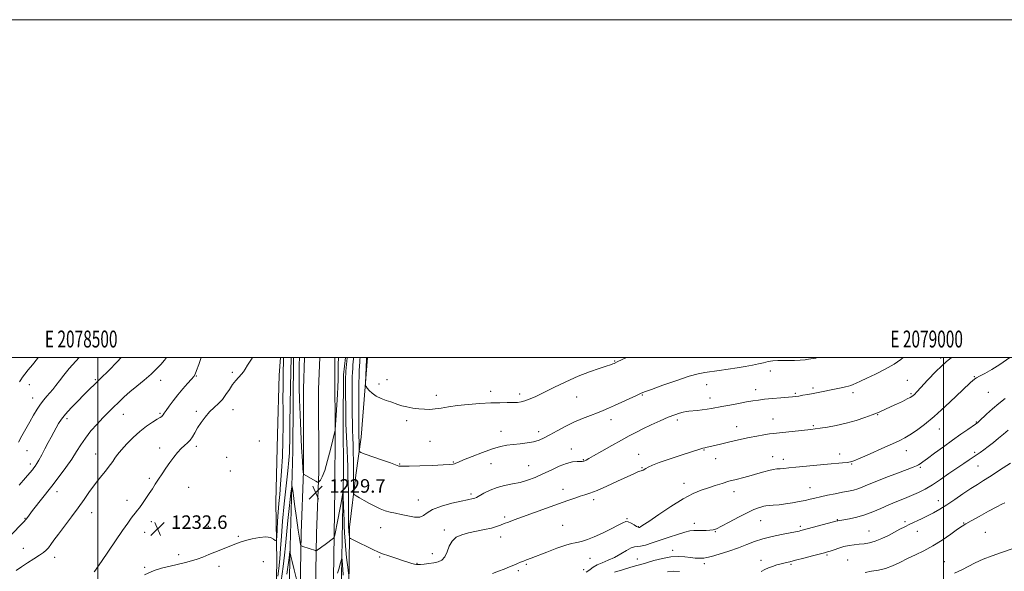
# Model space of a CAD drawing. Extents: x 2077300 to 2080200, y 297300 to 300200.
# Drawn here: x 2078454 to 2079036, y 299874 to 300200 of the extents above; entities that cross this region are included whole.
import ezdxf
from ezdxf.enums import TextEntityAlignment as Align

# ---------------------------------------------------------------- set-up
doc = ezdxf.new("R2010")
doc.units = 0
doc.header["$MEASUREMENT"] = 0
for name, color, linetype, lineweight in [('BREAKLINE DTM HARD', 7, 'Continuous', 0), ('CONTOUR INDEX', 41, 'Continuous', 13), ('CONTOUR INTERMEDIATE', 44, 'Continuous', 0), ('GRID LINE', 7, 'Continuous', 0), ('GRID TEXT', 7, 'Continuous', 0), ('SPOT ELEVATION', 7, 'Continuous', 0), ('SPOT ELEVATION DTM', 2, 'Continuous', 13)]:
    doc.layers.add(name, color=color, linetype=linetype, lineweight=lineweight)
doc.styles.add('Style-WORKING', font='WORKING.shx')

# ---------------------------------------------------------------- blocks, each defined once
blk = doc.blocks.new('SPOT')
at = {"layer": 'SPOT ELEVATION'}
for p, q in [((-3.91, -3.91), (3.82, 3.81)), ((-1.65, 3.77), (1.72, -3.93))]:
    blk.add_line(p, q, dxfattribs=at)

msp = doc.modelspace()

# ---------------------------------------------------------------- linework, layer by layer
at = {"layer": 'BREAKLINE DTM HARD'}
for points in [[(2078431.19, 299426.59, 1232.44), (2078472.07, 299460.34, 1228.41), (2078509.1, 299492.29, 1224.57), (2078537.62, 299520.43, 1221.55), (2078562.79, 299545.28, 1218.44), (2078580.09, 299567.19, 1216.72), (2078595.56, 299595.8, 1215.64), (2078607.44, 299631.8, 1214.97), (2078613.38, 299669.37, 1215), (2078616.34, 299709.4, 1216.04), (2078617.43, 299758.92, 1218.29), (2078619.71, 299810.01, 1222.07), (2078619.59, 299851.31, 1225.33), (2078620.26, 299896.06, 1228.53), (2078621.67, 299932.73, 1230.07), (2078621.6, 299981.59, 1230.56), (2078622.26, 300000, 1230.546)], [(2078436.99, 299419.71, 1232.64), (2078477.87, 299453.46, 1228.61), (2078515.21, 299485.67, 1224.77), (2078543.94, 299514.02, 1221.75), (2078569.51, 299539.27, 1218.64), (2078587.64, 299562.22, 1216.92), (2078603.86, 299592.22, 1215.84), (2078616.22, 299629.67, 1215.17), (2078622.33, 299668.33, 1215.2), (2078625.33, 299708.97, 1216.24), (2078626.43, 299758.62, 1218.49), (2078628.71, 299809.82, 1222.27), (2078628.59, 299851.26, 1225.53), (2078629.26, 299895.82, 1228.73), (2078630.67, 299932.56, 1230.27), (2078630.6, 299981.43, 1230.76), (2078631.268, 300000, 1230.746)], [(2078602.95, 299767.16, 1221.27), (2078604.8, 299822.93, 1225.78), (2078605.9, 299879.46, 1231.45), (2078605.38, 299914.42, 1233.09), (2078606.38, 299954.58, 1233.91), (2078607.35, 299989.53, 1233.03), (2078608.044, 300000, 1232.822)], [(2078615.789, 300000, 1229.339), (2078615.44, 299945.1, 1228.99), (2078613.54, 299881.15, 1225.77), (2078612.32, 299806.03, 1219.85), (2078609.89, 299768.13, 1216.56)], [(2078631.29, 299667.49, 1215.01), (2078634.14, 299719.02, 1216.03), (2078637.21, 299784.67, 1219.71), (2078638.46, 299822.86, 1222.85), (2078639.18, 299856.76, 1225.44), (2078639.81, 299894.95, 1228.1), (2078640.11, 299922.8, 1229.43), (2078640.33, 299956.33, 1229.99), (2078640.17, 299990.23, 1230.41), (2078640.231, 300000, 1230.315)], [(2078646.431, 300000, 1229.422), (2078645.36, 299989.76, 1229.4), (2078645.17, 299961.65, 1229.21), (2078645.23, 299931.53, 1228.41), (2078644.67, 299903.3, 1227.33), (2078644.21, 299870.4, 1225.3), (2078643.22, 299834.11, 1222.69), (2078642.21, 299813.95, 1221.11)], [(2078645.63, 299816.19, 1223.71), (2078646.95, 299845.18, 1226.18), (2078648.77, 299873.4, 1228.38), (2078648.94, 299899.61, 1230.52), (2078652.54, 299930.35, 1232.84), (2078655.83, 299952.89, 1234.74), (2078658.17, 299982.62, 1235.98), (2078659.428, 300000, 1236.27)]]:
    msp.add_polyline3d(points, dxfattribs=at)
at = {"layer": 'CONTOUR INDEX', "flags": 128}
for points, elevation in [([(2078561.157, 300000), (2078559.757, 299995.97), (2078558.49, 299992.434), (2078557.608, 299990.253), (2078556.746, 299988.837), (2078555.392, 299987.252), (2078553.187, 299984.781), (2078550.389, 299981.579), (2078547.407, 299978.018), (2078544.616, 299974.465), (2078542.237, 299971.26), (2078540.457, 299968.736), (2078539.381, 299967.12), (2078538.793, 299966.202), (2078538.397, 299965.666), (2078537.889, 299965.208), (2078536.937, 299964.564), (2078535.198, 299963.486), (2078532.448, 299961.766), (2078528.92, 299959.377), (2078524.965, 299956.332), (2078520.931, 299952.724), (2078517.172, 299948.953), (2078514.043, 299945.493), (2078511.784, 299942.706), (2078510.18, 299940.477), (2078508.9, 299938.578), (2078507.647, 299936.786), (2078506.242, 299934.913), (2078504.542, 299932.775), (2078502.446, 299930.228), (2078500.048, 299927.268), (2078497.486, 299923.927), (2078494.836, 299920.21), (2078491.922, 299916.01), (2078488.503, 299911.191), (2078484.484, 299905.757), (2078476.727, 299895.474), (2078474.083, 299891.873), (2078472.231, 299889.322), (2078470.818, 299887.487), (2078469.488, 299886.038), (2078467.859, 299884.654), (2078465.542, 299883.012), (2078462.311, 299880.896), (2078458.584, 299878.494), (2078454.939, 299876.098), (2078451.796, 299873.928)], 1230), ([(2078606.465, 299870.736), (2078607.058, 299875.297), (2078607.641, 299880.824), (2078608.133, 299887.099), (2078608.648, 299894.406), (2078609.352, 299903.156), (2078610.338, 299913.418), (2078612.375, 299932.932), (2078612.989, 299939.342), (2078613.314, 299943.69), (2078613.45, 299946.989), (2078613.494, 299950.285), (2078613.517, 299954.769), (2078613.588, 299961.667), (2078613.751, 299971.61), (2078613.967, 299982.857), (2078614.314, 300000)], 1230), ([(2078619.33, 300000), (2078619.315, 299999.604), (2078619.186, 299996.118), (2078619.108, 299992.727), (2078619.079, 299988.118), (2078619.142, 299982.229), (2078619.321, 299974.986), (2078619.635, 299966.311), (2078620.083, 299956.424), (2078620.578, 299946.737), (2078621.012, 299938.961), (2078621.302, 299934.333), (2078621.466, 299932.209), (2078621.592, 299931.183), (2078621.627, 299931.066), (2078621.683, 299931.02), (2078629.03, 299926.899), (2078630.03, 299926.37), (2078630.533, 299926.311), (2078630.97, 299926.669), (2078631.697, 299927.524), (2078632.779, 299929.465), (2078634.204, 299933.215), (2078635.909, 299939.079), (2078637.611, 299945.707), (2078638.975, 299951.334), (2078640.306, 299957.057), (2078640.33, 299957.257), (2078640.913, 299965.98), (2078641.314, 299972.154), (2078641.686, 299978.173), (2078641.95, 299982.958), (2078642.103, 299986.608), (2078642.164, 299989.516), (2078642.148, 299994.397), (2078642.207, 299996.767), (2078642.367, 299999.381), (2078642.393, 300000)], 1230), ([(2078647.517, 300000), (2078647.496, 299999.781), (2078646.735, 299991.954), (2078646.613, 299990.38), (2078646.565, 299988.513), (2078646.565, 299985.198), (2078646.689, 299963.794), (2078646.749, 299960.785), (2078646.892, 299957.098), (2078647.439, 299945.482), (2078647.686, 299939.848), (2078647.823, 299935.785), (2078647.965, 299929.621), (2078648.235, 299921.178), (2078648.339, 299916.158), (2078648.364, 299911.013), (2078648.321, 299902.326), (2078648.343, 299899.668), (2078648.407, 299897.952), (2078648.503, 299896.709), (2078648.62, 299895.571), (2078648.827, 299893.818), (2078648.957, 299893.373), (2078649.534, 299892.95), (2078651.051, 299892.188), (2078663.156, 299886.236), (2078665.587, 299885.119), (2078668.433, 299883.97), (2078672.127, 299882.633), (2078676.243, 299881.23), (2078680.141, 299879.952), (2078683.301, 299878.951), (2078685.673, 299878.24), (2078687.326, 299877.792), (2078688.409, 299877.579), (2078689.391, 299877.55), (2078690.819, 299877.655), (2078693.074, 299877.851), (2078695.867, 299878.144), (2078698.74, 299878.548), (2078701.306, 299879.137), (2078703.465, 299880.208), (2078705.188, 299882.116), (2078706.523, 299885.031), (2078707.826, 299888.393), (2078709.534, 299891.458), (2078712.001, 299893.662), (2078715.268, 299895.152), (2078719.296, 299896.254), (2078723.941, 299897.244), (2078728.65, 299898.184), (2078732.767, 299899.089), (2078735.83, 299899.97), (2078738.171, 299900.846), (2078740.315, 299901.736), (2078742.799, 299902.698), (2078746.206, 299903.945), (2078751.127, 299905.729), (2078772.378, 299913.483), (2078777.892, 299915.465), (2078782.038, 299916.901), (2078785.24, 299917.926), (2078787.991, 299918.729), (2078791.046, 299919.716), (2078795.228, 299921.35), (2078800.998, 299923.896), (2078807.379, 299926.846), (2078813.035, 299929.495), (2078816.935, 299931.298), (2078819.278, 299932.337), (2078820.569, 299932.856), (2078821.268, 299933.079), (2078821.654, 299933.168), (2078821.964, 299933.264), (2078822.407, 299933.491), (2078824.072, 299934.457), (2078825.536, 299935.242), (2078827.988, 299936.346), (2078832.029, 299937.894), (2078837.908, 299939.918), (2078844.468, 299942.075), (2078857.144, 299946.195), (2078857.839, 299946.379), (2078858.88, 299946.581), (2078859.545, 299946.727), (2078868.225, 299948.847), (2078872.067, 299949.772), (2078876.26, 299950.766), (2078880.688, 299951.77), (2078885.253, 299952.731), (2078889.796, 299953.591), (2078893.927, 299954.305), (2078897.195, 299954.826), (2078899.406, 299955.142), (2078901.39, 299955.371), (2078921.553, 299957.508), (2078924.129, 299957.814), (2078927.136, 299958.23), (2078931.397, 299958.891), (2078936.682, 299959.859), (2078942.496, 299961.182), (2078948.332, 299962.845), (2078953.625, 299964.586), (2078957.797, 299966.086), (2078960.475, 299967.112), (2078962.101, 299967.794), (2078969.073, 299970.989), (2078972.336, 299972.509), (2078975.771, 299974.129), (2078978.65, 299975.516), (2078980.448, 299976.433), (2078981.434, 299977.026), (2078982.077, 299977.536), (2078982.849, 299978.255), (2078984.235, 299979.678), (2078986.725, 299982.353), (2078990.657, 299986.606), (2078995.781, 299991.89), (2079001.696, 299997.44), (2079004.818, 300000)], 1230), ([(2078953.668, 299872.843), (2078957.548, 299873.572), (2078961.595, 299874.245), (2078965.757, 299875.236), (2078969.995, 299876.815), (2078974.342, 299878.835), (2078978.849, 299881.045), (2078983.564, 299883.277), (2078988.527, 299885.706), (2078993.775, 299888.588), (2078999.226, 299892.028), (2079004.32, 299895.518), (2079008.379, 299898.397), (2079011.051, 299900.25), (2079013.29, 299901.643), (2079016.381, 299903.388), (2079021.157, 299906.028), (2079026.669, 299909.048), (2079031.515, 299911.663), (2079034.648, 299913.279), (2079036.416, 299914.062)], 1220)]:
    msp.add_lwpolyline(points, dxfattribs=dict(at, elevation=elevation))
at = {"layer": 'CONTOUR INTERMEDIATE', "flags": 128}
for points, elevation in [([(2078540.632, 300000), (2078539.458, 299998.571), (2078537.291, 299996.022), (2078534.752, 299993.283), (2078531.535, 299990.204), (2078527.493, 299986.724), (2078523.11, 299983.11), (2078519.028, 299979.719), (2078515.731, 299976.816), (2078513.071, 299974.318), (2078508.457, 299969.823), (2078505.972, 299967.365), (2078503.065, 299964.385), (2078499.625, 299960.704), (2078496.009, 299956.583), (2078492.686, 299952.397), (2078489.962, 299948.401), (2078487.47, 299944.378), (2078484.68, 299939.994), (2078481.193, 299935.012), (2078477.151, 299929.585), (2078472.827, 299923.961), (2078461.541, 299909.466), (2078459.562, 299906.857), (2078457.854, 299904.52), (2078457.369, 299903.934), (2078456.478, 299903.01), (2078447.784, 299894.203)], 1228), ([(2078489.029, 300000), (2078486.971, 299997.89), (2078483.079, 299993.5), (2078479.919, 299989.597), (2078477.368, 299986.258), (2078475.289, 299983.515), (2078473.494, 299981.216), (2078471.779, 299979.158), (2078469.981, 299977.142), (2078468.09, 299974.968), (2078466.137, 299972.438), (2078464.138, 299969.399), (2078462.061, 299965.88), (2078459.862, 299961.958), (2078455.236, 299953.633), (2078453.155, 299949.97)], 1224), ([(2078513.789, 300000), (2078511.551, 299997.579), (2078506.49, 299992.409), (2078501.737, 299987.685), (2078491.862, 299978.005), (2078488.171, 299974.307), (2078484.327, 299970.323), (2078480.965, 299966.599), (2078478.547, 299963.537), (2078476.844, 299960.948), (2078475.454, 299958.497), (2078474.034, 299955.89), (2078472.48, 299952.991), (2078470.744, 299949.704), (2078468.829, 299946.037), (2078466.923, 299942.413), (2078465.265, 299939.357), (2078464.023, 299937.245), (2078463.086, 299935.843), (2078462.275, 299934.768), (2078461.359, 299933.605), (2078459.897, 299931.823), (2078457.401, 299928.861), (2078453.609, 299924.43)], 1226), ([(2078464.737, 300000), (2078464.405, 299999.576), (2078461.438, 299995.772), (2078458.964, 299992.685), (2078457.003, 299990.281), (2078455.515, 299988.407), (2078454.451, 299986.927), (2078453.728, 299985.769)], 1222), ([(2078591.517, 300000), (2078590.915, 299999.012), (2078588.618, 299995.51), (2078587.145, 299993.228), (2078586.122, 299991.67), (2078585.056, 299990.28), (2078581.749, 299986.505), (2078579.79, 299984.002), (2078577.844, 299981.123), (2078575.851, 299978.111), (2078573.704, 299975.261), (2078571.326, 299972.765), (2078568.777, 299970.395), (2078566.147, 299967.821), (2078563.542, 299964.816), (2078561.114, 299961.578), (2078559.03, 299958.412), (2078557.388, 299955.573), (2078556.01, 299953.133), (2078554.649, 299951.117), (2078553.103, 299949.486), (2078551.346, 299947.954), (2078549.395, 299946.171), (2078547.272, 299943.867), (2078545.017, 299941.086), (2078542.678, 299937.954), (2078540.31, 299934.608), (2078538.016, 299931.238), (2078535.91, 299928.047), (2078534.054, 299925.165), (2078532.308, 299922.43), (2078530.479, 299919.607), (2078528.452, 299916.566), (2078526.422, 299913.611), (2078524.657, 299911.152), (2078523.338, 299909.451), (2078522.277, 299908.178), (2078521.199, 299906.852), (2078519.812, 299904.991), (2078517.772, 299902.097), (2078514.717, 299897.67), (2078502.182, 299879.37), (2078499.84, 299875.979), (2078498.608, 299874.233), (2078497.84, 299873.184)], 1232), ([(2078527.743, 299871.462), (2078533.444, 299873.958), (2078537.769, 299875.328), (2078542.84, 299876.642), (2078551.906, 299878.797), (2078555.427, 299879.718), (2078558.742, 299880.742), (2078562.174, 299881.989), (2078565.72, 299883.4), (2078572.8, 299886.312), (2078579.06, 299888.842), (2078581.635, 299889.85), (2078584.236, 299890.769), (2078587.381, 299891.715), (2078591.376, 299892.732), (2078595.665, 299893.564), (2078599.481, 299893.88), (2078602.225, 299893.477), (2078603.979, 299892.655), (2078604.995, 299891.845), (2078605.515, 299891.493), (2078605.741, 299892.112), (2078605.871, 299894.231), (2078606.062, 299898.149), (2078606.34, 299903.23), (2078606.693, 299908.604), (2078607.113, 299913.675), (2078607.591, 299918.926), (2078608.118, 299925.112), (2078608.673, 299932.762), (2078609.17, 299941.502), (2078609.509, 299950.73), (2078609.626, 299959.87), (2078609.598, 299968.451), (2078609.542, 299976.027), (2078609.553, 299982.506), (2078609.648, 299989.205), (2078609.874, 300000)], 1232), ([(2078651.289, 300000), (2078651.231, 299999.275), (2078650.913, 299995.714), (2078650.747, 299993.58), (2078650.618, 299991.325), (2078650.53, 299988.678), (2078650.483, 299985.28), (2078650.475, 299980.921), (2078650.534, 299966.112), (2078650.574, 299961.58), (2078650.66, 299957.143), (2078650.808, 299952.679), (2078650.976, 299948.195), (2078651.111, 299943.73), (2078651.176, 299939.367), (2078651.2, 299932.028), (2078651.228, 299929.539), (2078651.292, 299925.783), (2078651.292, 299923.803), (2078651.254, 299920.388), (2078651.3, 299919.53), (2078651.701, 299918.979), (2078652.801, 299918.261), (2078654.83, 299917.025), (2078657.561, 299915.404), (2078660.651, 299913.652), (2078663.807, 299911.993), (2078666.928, 299910.541), (2078669.962, 299909.379), (2078672.909, 299908.542), (2078675.979, 299907.871), (2078679.437, 299907.156), (2078683.389, 299906.297), (2078687.31, 299905.636), (2078690.519, 299905.622), (2078692.664, 299906.564), (2078694.71, 299908.21), (2078697.953, 299910.168), (2078703.214, 299912.086), (2078709.407, 299913.77), (2078714.97, 299915.067), (2078718.704, 299915.879), (2078722.053, 299916.582), (2078722.879, 299916.831), (2078723.876, 299917.304), (2078728.322, 299919.77), (2078731.962, 299921.565), (2078736.155, 299923.191), (2078740.605, 299924.338), (2078745.159, 299925.213), (2078749.696, 299926.152), (2078754.145, 299927.433), (2078758.613, 299929.097), (2078763.255, 299931.128), (2078768.131, 299933.44), (2078772.929, 299935.669), (2078777.243, 299937.38), (2078780.743, 299938.27), (2078783.4, 299938.548), (2078786.404, 299938.562), (2078787.064, 299938.633), (2078787.507, 299938.761), (2078787.946, 299938.938), (2078788.385, 299939.143), (2078788.774, 299939.347), (2078790.392, 299940.305), (2078793.153, 299941.905), (2078797.977, 299944.668), (2078803.912, 299948.033), (2078809.648, 299951.238), (2078814.234, 299953.722), (2078818.17, 299955.746), (2078822.315, 299957.775), (2078827.26, 299960.131), (2078832.519, 299962.566), (2078837.338, 299964.689), (2078841.129, 299966.2), (2078843.975, 299967.165), (2078846.125, 299967.743), (2078847.857, 299968.083), (2078849.557, 299968.294), (2078854.369, 299968.719), (2078857.441, 299969.028), (2078860.402, 299969.398), (2078862.984, 299969.833), (2078869.1, 299971.078), (2078873.696, 299971.958), (2078878.811, 299972.898), (2078883.544, 299973.745), (2078887.287, 299974.388), (2078890.589, 299974.881), (2078894.29, 299975.317), (2078898.929, 299975.766), (2078903.833, 299976.194), (2078910.83, 299976.788), (2078912.751, 299976.996), (2078914.593, 299977.272), (2078916.989, 299977.693), (2078919.89, 299978.235), (2078923.078, 299978.849), (2078939.559, 299982.087), (2078942.098, 299982.623), (2078943.898, 299983.067), (2078945.26, 299983.504), (2078946.602, 299984.042), (2078948.343, 299984.806), (2078950.902, 299985.978), (2078954.699, 299987.755), (2078959.902, 299990.239), (2078965.671, 299993.154), (2078970.914, 299996.131), (2078974.84, 299998.882), (2078976.15, 300000)], 1232), ([(2078655.085, 300000), (2078654.996, 299998.829), (2078654.886, 299997.328), (2078654.759, 299995.206), (2078654.622, 299992.271), (2078654.495, 299988.842), (2078654.401, 299985.363), (2078654.358, 299982.097), (2078654.353, 299978.571), (2078654.399, 299962.376), (2078654.429, 299957.188), (2078654.472, 299953.749), (2078654.553, 299949.958), (2078654.566, 299948.209), (2078654.556, 299945.158), (2078654.686, 299944.375), (2078655.635, 299943.776), (2078658.214, 299942.849), (2078668.342, 299939.349), (2078673.153, 299937.664), (2078676.09, 299936.604), (2078678.128, 299935.829), (2078678.754, 299935.702), (2078680.392, 299935.666), (2078684.107, 299935.742), (2078690.444, 299935.939), (2078697.862, 299936.207), (2078704.297, 299936.485), (2078708.198, 299936.727), (2078710.062, 299936.949), (2078710.898, 299937.182), (2078711.675, 299937.503), (2078713.216, 299938.163), (2078716.306, 299939.462), (2078721.385, 299941.544), (2078727.513, 299943.943), (2078733.402, 299946.041), (2078738.098, 299947.376), (2078741.957, 299948.108), (2078745.67, 299948.553), (2078749.735, 299948.989), (2078753.897, 299949.527), (2078757.713, 299950.241), (2078760.913, 299951.209), (2078763.92, 299952.543), (2078767.33, 299954.362), (2078771.578, 299956.708), (2078776.454, 299959.316), (2078781.589, 299961.843), (2078786.633, 299964.016), (2078791.318, 299965.835), (2078795.398, 299967.369), (2078798.776, 299968.717), (2078801.96, 299970.093), (2078805.61, 299971.74), (2078818.554, 299977.636), (2078820.987, 299978.729), (2078823.341, 299979.678), (2078827.359, 299981.167), (2078834.154, 299983.632), (2078842.308, 299986.513), (2078849.77, 299988.997), (2078855.056, 299990.489), (2078858.934, 299991.253), (2078867.464, 299992.407), (2078872.809, 299993.18), (2078878.128, 299993.986), (2078882.896, 299994.753), (2078887.044, 299995.491), (2078890.614, 299996.237), (2078893.684, 299996.998), (2078896.46, 299997.674), (2078899.178, 299998.137), (2078902.042, 299998.308), (2078905.118, 299998.302), (2078908.438, 299998.282), (2078911.959, 299998.374), (2078915.344, 299998.558), (2078918.181, 299998.779), (2078920.193, 299998.992), (2078921.651, 299999.208), (2078922.96, 299999.45), (2078924.511, 299999.763), (2078925.483, 300000)], 1234), ([(2078658.907, 300000), (2078658.861, 299999.002), (2078658.289, 299984.591), (2078658.275, 299983.861), (2078658.307, 299983.633), (2078658.403, 299983.363), (2078658.703, 299982.834), (2078659.38, 299981.909), (2078660.58, 299980.522), (2078662.348, 299978.878), (2078664.703, 299977.251), (2078667.586, 299975.86), (2078670.623, 299974.708), (2078673.361, 299973.743), (2078677.463, 299972.173), (2078679.761, 299971.471), (2078682.795, 299970.781), (2078686.3, 299970.158), (2078689.849, 299969.679), (2078693.127, 299969.41), (2078696.27, 299969.39), (2078699.525, 299969.647), (2078703.152, 299970.183), (2078707.445, 299970.89), (2078712.712, 299971.635), (2078719.071, 299972.298), (2078725.891, 299972.824), (2078732.356, 299973.172), (2078737.802, 299973.324), (2078742.177, 299973.359), (2078745.582, 299973.375), (2078748.174, 299973.473), (2078750.332, 299973.76), (2078752.491, 299974.34), (2078755.084, 299975.331), (2078758.546, 299976.889), (2078763.305, 299979.185), (2078769.588, 299982.267), (2078776.788, 299985.705), (2078784.092, 299988.951), (2078790.765, 299991.562), (2078796.386, 299993.513), (2078800.611, 299994.885), (2078803.242, 299995.769), (2078804.654, 299996.296), (2078805.37, 299996.603), (2078807.129, 299997.414), (2078812.682, 300000)], 1236), ([(2078733.351, 299872.341), (2078736.947, 299873.604), (2078740.36, 299874.879), (2078743.438, 299876.093), (2078746.067, 299877.182), (2078748.193, 299878.102), (2078749.992, 299878.896), (2078751.696, 299879.628), (2078753.593, 299880.39), (2078756.201, 299881.392), (2078765.523, 299884.942), (2078771.493, 299887.168), (2078776.685, 299888.993), (2078780.145, 299890.017), (2078782.381, 299890.489), (2078784.262, 299890.818), (2078786.549, 299891.374), (2078789.564, 299892.363), (2078793.515, 299893.95), (2078798.416, 299896.186), (2078803.489, 299898.657), (2078807.758, 299900.834), (2078810.532, 299902.281), (2078812.264, 299902.94), (2078813.69, 299902.845), (2078815.364, 299902.094), (2078817.108, 299901.042), (2078818.559, 299900.107), (2078819.457, 299899.61), (2078819.95, 299899.482), (2078820.29, 299899.557), (2078820.837, 299899.805), (2078822.384, 299900.753), (2078825.832, 299903.066), (2078831.692, 299907.095), (2078838.915, 299911.941), (2078846.062, 299916.391), (2078852.006, 299919.522), (2078856.878, 299921.56), (2078861.121, 299923.019), (2078865.131, 299924.329), (2078869.112, 299925.583), (2078873.224, 299926.79), (2078877.561, 299927.96), (2078881.977, 299929.112), (2078886.26, 299930.266), (2078890.223, 299931.418), (2078893.761, 299932.468), (2078896.793, 299933.291), (2078899.288, 299933.804), (2078901.431, 299934.088), (2078903.456, 299934.265), (2078905.658, 299934.447), (2078908.564, 299934.705), (2078912.759, 299935.1), (2078931.418, 299936.907), (2078940.386, 299937.732), (2078943.102, 299937.996), (2078944.989, 299938.276), (2078947.119, 299938.95), (2078950.755, 299940.465), (2078956.664, 299943.062), (2078963.616, 299946.161), (2078969.882, 299948.978), (2078974.216, 299950.965), (2078977.284, 299952.53), (2078980.236, 299954.32), (2078984.023, 299956.897), (2078988.809, 299960.489), (2078994.561, 299965.242), (2079001.074, 299971.08), (2079007.448, 299977.05), (2079015.796, 299985.007), (2079017.398, 299986.496), (2079018.122, 299987.122), (2079018.645, 299987.501), (2079019.544, 299988.01), (2079021.374, 299988.967), (2079024.518, 299990.624), (2079028.681, 299992.966), (2079033.398, 299995.912), (2079039.231, 300000)], 1228), ([(2078788.875, 299872.983), (2078789.859, 299873.64), (2078791.153, 299874.665), (2078792.895, 299875.936), (2078795.241, 299877.287), (2078798.28, 299878.609), (2078801.816, 299880.035), (2078805.586, 299881.755), (2078809.315, 299883.844), (2078812.691, 299885.901), (2078815.395, 299887.407), (2078817.277, 299888.026), (2078818.877, 299888.148), (2078820.908, 299888.346), (2078823.932, 299889.075), (2078827.9, 299890.306), (2078832.613, 299891.896), (2078837.794, 299893.674), (2078842.852, 299895.368), (2078847.12, 299896.685), (2078850.153, 299897.416), (2078852.399, 299897.694), (2078854.527, 299897.743), (2078857.025, 299897.75), (2078859.651, 299897.78), (2078861.975, 299897.865), (2078863.791, 299898.091), (2078865.769, 299898.761), (2078868.8, 299900.235), (2078873.437, 299902.692), (2078878.889, 299905.598), (2078884.031, 299908.24), (2078887.967, 299910.064), (2078890.732, 299911.151), (2078892.59, 299911.743), (2078893.859, 299912.058), (2078895.063, 299912.234), (2078899.42, 299912.617), (2078902.842, 299912.964), (2078906.731, 299913.452), (2078910.785, 299914.086), (2078914.717, 299914.805), (2078918.244, 299915.528), (2078921.224, 299916.202), (2078924.082, 299916.88), (2078927.383, 299917.642), (2078931.496, 299918.535), (2078936.001, 299919.47), (2078940.284, 299920.321), (2078943.872, 299921.012), (2078946.854, 299921.642), (2078949.463, 299922.356), (2078952.018, 299923.302), (2078955.183, 299924.635), (2078959.711, 299926.516), (2078965.968, 299928.985), (2078972.778, 299931.603), (2078978.579, 299933.812), (2078982.211, 299935.208), (2078984.127, 299935.989), (2078985.185, 299936.509), (2078986.193, 299937.128), (2078987.778, 299938.243), (2078990.519, 299940.259), (2078994.77, 299943.411), (2078999.986, 299947.256), (2079005.398, 299951.179), (2079010.318, 299954.647), (2079014.393, 299957.449), (2079019.05, 299960.615), (2079019.828, 299961.164), (2079020.153, 299961.42), (2079020.483, 299961.709), (2079021.242, 299962.409), (2079025.555, 299966.442), (2079029.051, 299969.611), (2079032.859, 299972.862), (2079036.584, 299975.763)], 1226), ([(2078805.612, 299872.938), (2078810.285, 299874.461), (2078814.648, 299875.791), (2078818.046, 299876.771), (2078821.025, 299877.606), (2078824.432, 299878.589), (2078828.864, 299879.894), (2078833.916, 299881.213), (2078838.934, 299882.116), (2078843.382, 299882.309), (2078847.2, 299882.022), (2078850.45, 299881.619), (2078853.181, 299881.389), (2078855.398, 299881.32), (2078857.097, 299881.326), (2078858.415, 299881.374), (2078860.067, 299881.644), (2078862.908, 299882.366), (2078867.485, 299883.693), (2078873.109, 299885.454), (2078878.778, 299887.399), (2078883.76, 299889.311), (2078888.394, 299891.11), (2078893.286, 299892.748), (2078898.793, 299894.179), (2078904.27, 299895.359), (2078913.561, 299897.159), (2078914.659, 299897.394), (2078915.697, 299897.642), (2078917.321, 299898.06), (2078937.218, 299903.348), (2078937.594, 299903.437), (2078941.066, 299904.009), (2078944.444, 299904.607), (2078948.795, 299905.546), (2078953.585, 299906.908), (2078958.377, 299908.721), (2078963.1, 299910.803), (2078967.779, 299912.92), (2078972.416, 299914.885), (2078976.923, 299916.712), (2078981.192, 299918.462), (2078985.187, 299920.23), (2078989.167, 299922.243), (2078993.464, 299924.761), (2078998.275, 299927.921), (2079003.268, 299931.38), (2079007.976, 299934.669), (2079012.015, 299937.413), (2079015.334, 299939.596), (2079020.006, 299942.625), (2079021.838, 299943.876), (2079023.907, 299945.379), (2079026.538, 299947.371), (2079029.556, 299949.735), (2079032.666, 299952.259), (2079035.604, 299954.737), (2079038.241, 299956.979)], 1224), ([(2078892.276, 299873.358), (2078894.489, 299874.567), (2078896.53, 299875.525), (2078898.946, 299876.433), (2078901.597, 299877.28), (2078904.168, 299878.005), (2078906.508, 299878.589), (2078909.113, 299879.2), (2078912.64, 299880.051), (2078917.439, 299881.264), (2078922.627, 299882.606), (2078929.76, 299884.478), (2078931.464, 299884.969), (2078933.073, 299885.511), (2078935.328, 299886.309), (2078938.137, 299887.247), (2078941.196, 299888.127), (2078944.255, 299888.796), (2078947.267, 299889.268), (2078950.235, 299889.602), (2078953.195, 299889.893), (2078956.292, 299890.374), (2078959.707, 299891.316), (2078963.523, 299892.883), (2078967.459, 299894.817), (2078974.32, 299898.422), (2078977.22, 299899.896), (2078980.188, 299901.347), (2078987.025, 299904.582), (2078990.625, 299906.333), (2078994.182, 299908.17), (2078997.89, 299910.267), (2079002.016, 299912.839), (2079006.703, 299915.985), (2079011.586, 299919.351), (2079016.178, 299922.467), (2079020.136, 299925.003), (2079023.701, 299927.196), (2079027.262, 299929.423), (2079035.309, 299934.713), (2079039.722, 299937.47)], 1222), ([(2078608.566, 299867.681), (2078609.741, 299876.382), (2078610.495, 299883.014), (2078611.016, 299888.687), (2078611.602, 299895.178), (2078612.46, 299903.612), (2078613.421, 299912.512), (2078614.222, 299919.746), (2078614.693, 299923.553), (2078615.036, 299923.635), (2078615.541, 299920.065), (2078616.412, 299913.27), (2078617.479, 299905.113), (2078618.481, 299897.812), (2078619.211, 299893.076), (2078619.68, 299890.56), (2078619.952, 299889.406), (2078620.134, 299888.858), (2078620.489, 299888.559), (2078621.321, 299888.251), (2078628.787, 299885.756), (2078629.027, 299885.694), (2078629.212, 299885.733), (2078629.499, 299885.904), (2078630.045, 299886.258), (2078630.986, 299886.903), (2078632.456, 299887.964), (2078634.48, 299889.474), (2078639.376, 299893.204), (2078639.744, 299893.503), (2078639.816, 299893.607), (2078640.016, 299894.307), (2078640.154, 299894.867), (2078640.399, 299895.959), (2078640.824, 299897.955), (2078641.473, 299901.086), (2078642.257, 299904.988), (2078643.053, 299909.156), (2078643.757, 299913.107), (2078644.322, 299916.478), (2078644.717, 299918.931), (2078644.932, 299920.168), (2078645.036, 299920.041), (2078645.119, 299918.442), (2078645.394, 299911.744), (2078645.515, 299908.282), (2078645.64, 299903.303), (2078645.758, 299900.366), (2078645.99, 299896.241), (2078646.323, 299891.325), (2078646.733, 299886.265), (2078647.188, 299881.622), (2078647.99, 299874.359), (2078648.224, 299871.95)], 1228), ([(2078611.841, 299871.941), (2078612.839, 299878.759), (2078613.231, 299881.605), (2078613.659, 299885.523), (2078613.694, 299885.532), (2078613.87, 299884.332), (2078614.218, 299882.572), (2078614.968, 299879.328), (2078616.199, 299874.381), (2078617.608, 299868.876)], 1226), ([(2079006.509, 299872.428), (2079010.85, 299874.432), (2079018.864, 299878.546), (2079023.469, 299880.66), (2079028.895, 299882.768), (2079034.384, 299884.687), (2079041.799, 299887.163)], 1218), ([(2078641.742, 299872.375), (2078642.687, 299875.449), (2078643.396, 299877.919), (2078643.871, 299879.712), (2078644.309, 299881.442), (2078644.384, 299881.346), (2078644.448, 299880.507), (2078644.685, 299876.954), (2078644.832, 299875.016), (2078645.148, 299871.322)], 1226), ([(2078836.827, 299873.272), (2078840.32, 299873.683), (2078843.961, 299873.513)], 1222)]:
    msp.add_lwpolyline(points, dxfattribs=dict(at, elevation=elevation))
at = {"layer": 'GRID LINE', "flags": 128}
for points in [[(2077300, 297300), (2080200, 297300), (2080200, 300200), (2077300, 300200), (2077300, 297300)], [(2077500, 297500), (2080000, 297500), (2080000, 300000), (2077500, 300000), (2077500, 297500)], [(2078500, 300000), (2078500, 297500)], [(2079000, 297500), (2079000, 300000)]]:
    msp.add_lwpolyline(points, dxfattribs=at)
at = {"layer": 'SPOT ELEVATION DTM'}
for p in [(2078805.72, 299998.01, 1236.1), (2078998.39, 299999.68, 1230.3), (2078558.3, 299989.08, 1230.1), (2078579.6, 299991.25, 1231.7), (2078897.75, 299992, 1233.5), (2079018.33, 299988.75, 1228.1), (2078459.55, 299983.98, 1222.6), (2078498.61, 299986.98, 1225.8), (2078537.28, 299986.5, 1228.6), (2078666.32, 299984.41, 1236.4), (2078670.98, 299986.91, 1236.7), (2078860, 299984.07, 1233.3), (2078978.73, 299986.64, 1230.9), (2078700.13, 299977.7, 1236.5), (2078732.42, 299980.08, 1236.5), (2078749.46, 299978.44, 1236.4), (2078822.03, 299977.97, 1233.9), (2078889.05, 299981.06, 1232.6), (2078912.45, 299978.93, 1232.2), (2078922.97, 299981.98, 1232.3), (2078946.49, 299979.28, 1231.6), (2078980.76, 299978.7, 1230.2), (2079026.51, 299979.42, 1227.1), (2078461.6, 299976.03, 1223.3), (2078783.21, 299976.6, 1235.2), (2078862.02, 299976.16, 1232.6), (2078515.1, 299966.5, 1228.8), (2078536.91, 299967.08, 1229.8), (2078558.25, 299968.28, 1231.6), (2078579.92, 299969.23, 1232.7), (2078961.21, 299966.16, 1229.9), (2078481.91, 299963.81, 1226.4), (2078682.66, 299962.67, 1235.6), (2078803.41, 299963.24, 1233.4), (2078842.73, 299963.17, 1231.6), (2078899.19, 299963.66, 1230.8), (2078923.02, 299959.81, 1230.2), (2079019.49, 299961.84, 1226.1), (2078738.52, 299956.39, 1234.7), (2078760.75, 299956.12, 1234.5), (2078877.7, 299959.06, 1230.7), (2078997.67, 299957.68, 1227.2), (2078595.58, 299950.62, 1233.9), (2078696.46, 299950.46, 1234.9), (2078458.2, 299944.99, 1224.9), (2078498.76, 299943.03, 1229.2), (2078536.73, 299946.55, 1231.4), (2078558.28, 299947.42, 1232.4), (2078780.06, 299946, 1232.6), (2078819.81, 299942.77, 1230.7), (2078858.55, 299945.36, 1229.9), (2078938.65, 299943.05, 1228.5), (2078978.03, 299944.84, 1227.3), (2079018.43, 299943.91, 1224.3), (2078460.26, 299937.05, 1225.6), (2078576.28, 299940.92, 1233.2), (2078678.61, 299937.07, 1234.1), (2078710.35, 299938.17, 1234.1), (2078732.45, 299937.17, 1233.2), (2078787.19, 299939.63, 1232.1), (2078865.43, 299940.28, 1229.3), (2078899.12, 299941.41, 1228.7), (2078905.31, 299939.74, 1228.5), (2078945.83, 299937.08, 1227.9), (2078578.36, 299932.96, 1233.6), (2078754.82, 299936.12, 1232.9), (2078821.84, 299934.78, 1230.1), (2078986.29, 299935.07, 1225.8), (2079020.51, 299935.9, 1223.1), (2078530.47, 299928.65, 1231.7), (2078846.61, 299925.58, 1228.6), (2078475.98, 299920.59, 1228.6), (2078553.75, 299923.16, 1233.1), (2078720.77, 299919.23, 1232.3), (2078775.12, 299922.02, 1230.6), (2078876.19, 299920.65, 1227.4), (2078921.08, 299922.96, 1226.8), (2078517.29, 299915.47, 1231.5), (2078689.56, 299915.67, 1232.7), (2078793.28, 299915.89, 1229.6), (2078996.97, 299915.34, 1222.7), (2078496.44, 299908.19, 1230.7), (2078456.98, 299904.97, 1227.9), (2078531.73, 299902.98, 1232.6), (2078740.6, 299905.59, 1230.3), (2078812.85, 299904.67, 1228.1), (2078852.65, 299901.86, 1226.5), (2078891.9, 299903.45, 1225.2), (2078937.25, 299904.18, 1224.1), (2078977.39, 299902.82, 1222.3), (2079011.89, 299902.21, 1220.1), (2078527.73, 299896.7, 1232.7), (2078565.35, 299900.14, 1232.9), (2078667.36, 299899.4, 1231.3), (2078704.85, 299897.99, 1230.4), (2078774.98, 299900.72, 1228.9), (2078819.56, 299899.9, 1228.1), (2078865.15, 299896.91, 1225.9), (2078915.44, 299900.09, 1224.3), (2078955.95, 299897.43, 1222.9), (2078984.63, 299897.19, 1221.3), (2079024.8, 299896.55, 1219.1), (2078583.07, 299894.22, 1232.2), (2078738.26, 299893.88, 1229.4), (2078455.99, 299887.07, 1229.1), (2078697.84, 299883.93, 1230.8), (2078839.95, 299886.03, 1224.6), (2078474.6, 299881.75, 1230.6), (2078547.9, 299883.42, 1232.4), (2078598.01, 299879.24, 1231.1), (2078666.76, 299882.04, 1229.8), (2078688.76, 299878.2, 1230.1), (2078791.05, 299881.26, 1227.2), (2078819, 299880.81, 1224.9), (2078858.72, 299878.06, 1223.6), (2078892.1, 299880.07, 1222.5), (2078931.27, 299883.18, 1221.8), (2078943.38, 299880.3, 1220.9), (2079000.62, 299879.34, 1218.9), (2078527.69, 299875.94, 1232.2), (2078571.62, 299876.49, 1231.5), (2078748.76, 299873.95, 1227.7), (2078753.38, 299877.59, 1227.8), (2078787.37, 299874.44, 1226.6), (2078909.82, 299877.57, 1221.8)]:
    msp.add_point(p, dxfattribs=at)

# ---------------------------------------------------------------- block references
at = {"layer": 'SPOT ELEVATION'}
for p in [(2078628.918, 299920.069, 1229.717), (2078535.402, 299898.639, 1232.556)]:
    msp.add_blockref('SPOT', p, dxfattribs=at)

# ---------------------------------------------------------------- texts
at = {"layer": 'GRID TEXT', "style": 'Style-WORKING', "width": 0.67}
for s, p in [('E 2078500', (2078490.229, 300006)), ('E 2079000', (2078990.09, 300006))]:
    msp.add_text(s, height=10, dxfattribs=at).set_placement(p, align=Align.CENTER)
at = {"layer": 'SPOT ELEVATION', "style": 'Style-WORKING'}
for s, p in [('1229.7', (2078636.918, 299920.069, 1229.717)), ('1232.6', (2078543.402, 299898.639, 1232.556))]:
    msp.add_text(s, height=8, dxfattribs=at).set_placement(p)

doc.saveas('drawing.dxf')
